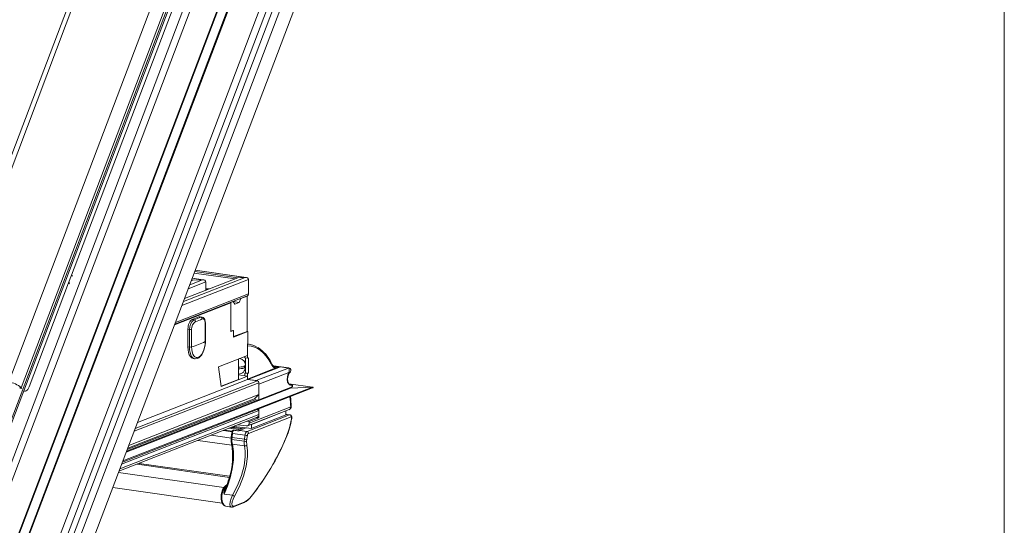
# Model space of a CAD drawing. Units: millimetres. Extents: x -23272466 to 44913, y -22484615 to 188.
# Drawn here: x -23269979 to -23269934, y -22483457 to -22483434 of the extents above; entities that cross this region are included whole.
import ezdxf

# ---------------------------------------------------------------- set-up
doc = ezdxf.new("R2010")
doc.units = ezdxf.units.MM
doc.layers.get('0').update_dxf_attribs({"lineweight": 20})
doc.layers.add('KEYLITE TEXT', color=250, linetype='Continuous', lineweight=18)

# ---------------------------------------------------------------- blocks, each defined once
blk = doc.blocks.new('izo CP FT+')
at = {"color": 152, "linetype": 'Continuous', "lineweight": 13}
for p, q in [((-23266480.08, -22487388.5), (-23266641.54, -22487813.66)), ((-23266485.33, -22487391.73), (-23266643.48, -22487808.16)), ((-23266642.1, -22487810.36), (-23266482.96, -22487391.31)), ((-23266478.2, -22487389.39), (-23266639.67, -22487814.56)), ((-23266495.6, -22487393.2), (-23266650.49, -22487801.05)), ((-23266650.32, -22487801.26), (-23266495.49, -22487393.55)), ((-23266509.37, -22487399.77), (-23266658.22, -22487791.72)), ((-23266641.01, -22487768.01), (-23266503.75, -22487406.57)), ((-23266640.95, -22487768.22), (-23266503.69, -22487406.77)), ((-23266481.3, -22487408.8), (-23266630.25, -22487801.01)), ((-23266550.57, -22487409.07), (-23266608.01, -22487560.33)), ((-23266606.38, -22487559.98), (-23266549.12, -22487409.2)), ((-23266660.81, -22487780.79), (-23266521.07, -22487412.83)), ((-23266526.47, -22487412.44), (-23266583.73, -22487563.21)), ((-23266522.23, -22487414.61), (-23266661.21, -22487780.58)), ((-23266522.82, -22487414.4), (-23266580, -22487564.97)), ((-23266518.16, -22487417.08), (-23266660.11, -22487790.87)), ((-23266564.66, -22487530.8), (-23266521.2, -22487416.36)), ((-23266514.04, -22487531.54), (-23266527.2, -22487529.67)), ((-23266511.85, -22487531.42), (-23266527.05, -22487529.25)), ((-23266511.57, -22487531.43), (-23266527.04, -22487529.23)), ((-23266565.54, -22487533.13), (-23266564.66, -22487530.8)), ((-23266564.39, -22487531.11), (-23266564.66, -22487530.8)), ((-23266510.82, -22487532.09), (-23266531.13, -22487540)), ((-23266511.85, -22487531.42), (-23266530.65, -22487538.75)), ((-23266514.04, -22487531.54), (-23266530.33, -22487537.89)), ((-23266524.87, -22487532.15), (-23266528.72, -22487533.65)), ((-23266527.82, -22487532.32), (-23266528.28, -22487532.5)), ((-23266527.82, -22487532.32), (-23266528.19, -22487532.26)), ((-23266524.87, -22487532.15), (-23266527.98, -22487531.71)), ((-23266524.59, -22487532.16), (-23266527.97, -22487531.68)), ((-23266524.87, -22487532.15), (-23266527.82, -22487532.32)), ((-23266514.95, -22487531.9), (-23266527.38, -22487530.13)), ((-23266511.85, -22487531.42), (-23266514.04, -22487531.54)), ((-23266510.82, -22487532.09), (-23266510.83, -22487536.47)), ((-23266577.53, -22487564.7), (-23266565.54, -22487533.13)), ((-23266565.54, -22487533.13), (-23266565.27, -22487533.44)), ((-23266565.33, -22487532.98), (-23266565.44, -22487532.86)), ((-23266523.85, -22487532.82), (-23266529.19, -22487534.91)), ((-23266523.85, -22487535.37), (-23266523.85, -22487532.82)), ((-23266522.69, -22487534.91), (-23266523.85, -22487534.75)), ((-23266523.27, -22487535.14), (-23266523.85, -22487535.06)), ((-23266533.28, -22487545.67), (-23266511.43, -22487537.16)), ((-23266510.83, -22487536.47), (-23266533.08, -22487545.13)), ((-23266513.7, -22487539.05), (-23266513.19, -22487537.88)), ((-23266513.19, -22487537.88), (-23266513.26, -22487537.87)), ((-23266513.19, -22487537.88), (-23266511.27, -22487537.13)), ((-23266511.34, -22487537.12), (-23266511.27, -22487537.13)), ((-23266511.3, -22487547.83), (-23266511.27, -22487537.13)), ((-23266516.17, -22487539.16), (-23266533.35, -22487545.85)), ((-23266516.46, -22487539.12), (-23266516.17, -22487539.16)), ((-23266516.39, -22487539.13), (-23266516.46, -22487539.12)), ((-23266516.39, -22487539.13), (-23266515.49, -22487538.78)), ((-23266516.17, -22487539.16), (-23266516.2, -22487547.91)), ((-23266515.49, -22487538.78), (-23266515.56, -22487538.77)), ((-23266515.49, -22487538.78), (-23266514.98, -22487539.55)), ((-23266513.7, -22487539.05), (-23266515.48, -22487538.8)), ((-23266514.98, -22487539.55), (-23266513.7, -22487539.05)), ((-23266525.93, -22487543.45), (-23266527.98, -22487544.25)), ((-23266527.98, -22487544.25), (-23266527.38, -22487544.33)), ((-23266525.33, -22487543.53), (-23266525.93, -22487543.45)), ((-23266525.01, -22487543.48), (-23266525.59, -22487543.4)), ((-23266525.33, -22487543.53), (-23266525.02, -22487543.51)), ((-23266529.27, -22487547.17), (-23266529.29, -22487552.52)), ((-23266528.8, -22487547.24), (-23266529.27, -22487547.17)), ((-23266528.81, -22487552.59), (-23266528.8, -22487547.24)), ((-23266528.14, -22487547.21), (-23266528.15, -22487552.56)), ((-23266524.01, -22487550.94), (-23266523.99, -22487545.6)), ((-23266523.96, -22487550.89), (-23266523.94, -22487545.55)), ((-23266523.94, -22487545.55), (-23266523.94, -22487545.55)), ((-23266515.65, -22487547.58), (-23266516.2, -22487547.79)), ((-23266516.2, -22487547.91), (-23266515.43, -22487547.61)), ((-23266515.65, -22487547.58), (-23266515.43, -22487547.61)), ((-23266515.43, -22487547.61), (-23266515.44, -22487549.55)), ((-23266511.3, -22487547.83), (-23266515.44, -22487549.44)), ((-23266515.44, -22487549.55), (-23266511.08, -22487547.86)), ((-23266511.3, -22487547.83), (-23266511.08, -22487547.86)), ((-23266511.08, -22487547.86), (-23266511.11, -22487555.15)), ((-23266528.81, -22487552.59), (-23266529.29, -22487552.52)), ((-23266511.1, -22487552.24), (-23266511.11, -22487555.98)), ((-23266510.63, -22487551.75), (-23266511.1, -22487551.68)), ((-23266527.62, -22487556.08), (-23266527.14, -22487556.15)), ((-23266511.11, -22487555.15), (-23266519.98, -22487558.61)), ((-23266513.9, -22487562.44), (-23266513.88, -22487556.23)), ((-23266513.56, -22487556.1), (-23266513.53, -22487556.11)), ((-23266513.53, -22487556.11), (-23266513.55, -22487556.1)), ((-23266511.97, -22487555.48), (-23266511.97, -22487555.85)), ((-23266511.11, -22487555.98), (-23266511.97, -22487555.85)), ((-23266511.73, -22487560.42), (-23266511.71, -22487555.89)), ((-23266510.85, -22487555.88), (-23266511.11, -22487555.98)), ((-23266510.87, -22487560.54), (-23266510.85, -22487555.88)), ((-23266519.98, -22487558.61), (-23266519.11, -22487564.58)), ((-23266511.72, -22487556.93), (-23266512.23, -22487556.86)), ((-23266512.18, -22487558.48), (-23266512.18, -22487558.97)), ((-23266512.05, -22487558.92), (-23266512.05, -22487558.43)), ((-23266511.72, -22487558.1), (-23266511.78, -22487558.09)), ((-23266511.77, -22487558.68), (-23266511.77, -22487558.19)), ((-23266511.77, -22487558.35), (-23266511.72, -22487558.36)), ((-23266511.13, -22487562.32), (-23266502.73, -22487559.05)), ((-23266501.16, -22487558.62), (-23266511.02, -22487562.46)), ((-23266508.55, -22487562.81), (-23266498.69, -22487558.97)), ((-23266498.59, -22487558.95), (-23266503.29, -22487558.28)), ((-23266503.25, -22487558.32), (-23266501.16, -22487558.62)), ((-23266501.16, -22487558.62), (-23266498.69, -22487558.97)), ((-23266498.69, -22487558.97), (-23266498.59, -22487558.95)), ((-23266511.13, -22487562.44), (-23266544.6, -22487575.48)), ((-23266519.13, -22487564.47), (-23266513.9, -22487562.44)), ((-23266519.11, -22487564.58), (-23266511.13, -22487561.47)), ((-23266513.9, -22487561.07), (-23266511.13, -22487561.47)), ((-23266511.98, -22487560.52), (-23266511.73, -22487560.42)), ((-23266511.98, -22487560.52), (-23266511.98, -22487561.35)), ((-23266511.12, -22487560.64), (-23266511.98, -22487560.52)), ((-23266510.87, -22487560.54), (-23266511.73, -22487560.42)), ((-23266511.12, -22487560.64), (-23266511.13, -22487562.32)), ((-23266511.13, -22487561.47), (-23266511.13, -22487562.44)), ((-23266511.13, -22487562.44), (-23266508.12, -22487562.87)), ((-23266511.12, -22487560.64), (-23266510.87, -22487560.54)), ((-23266511.02, -22487562.46), (-23266508.55, -22487562.81)), ((-23266498.56, -22487560.34), (-23266507.7, -22487563.9)), ((-23266580.42, -22487564.91), (-23266580, -22487564.97)), ((-23266580.42, -22487564.91), (-23266580.16, -22487565.22)), ((-23266580, -22487564.97), (-23266579.81, -22487565.19)), ((-23266549.2, -22487587.57), (-23266491.34, -22487565.03)), ((-23266491.42, -22487564.76), (-23266549.06, -22487587.21)), ((-23266498.07, -22487565.07), (-23266548.04, -22487584.54)), ((-23266507.69, -22487563.42), (-23266545.63, -22487578.2)), ((-23266508.12, -22487562.87), (-23266545.32, -22487577.36)), ((-23266507.77, -22487568.74), (-23266497.59, -22487564.78)), ((-23266507.69, -22487563.42), (-23266507.71, -22487567.06)), ((-23266507.7, -22487563.9), (-23266507.71, -22487568.64)), ((-23266507.71, -22487568.64), (-23266497.53, -22487564.68)), ((-23266498.78, -22487563.4), (-23266498.86, -22487563.05)), ((-23266491.37, -22487564.76), (-23266498.59, -22487563.73)), ((-23266491.42, -22487564.76), (-23266498.59, -22487563.74)), ((-23266497.67, -22487564.03), (-23266498.46, -22487563.92)), ((-23266497.68, -22487564.03), (-23266498.46, -22487563.92)), ((-23266498.35, -22487564.01), (-23266498.16, -22487564.06)), ((-23266498.25, -22487564.04), (-23266498.16, -22487564.06)), ((-23266498.07, -22487565.07), (-23266498.18, -22487565.06)), ((-23266498.16, -22487564.06), (-23266497.68, -22487564.03)), ((-23266497.58, -22487564.17), (-23266498.07, -22487564.2)), ((-23266491.42, -22487564.76), (-23266498.07, -22487565.07)), ((-23266497.68, -22487564.03), (-23266497.67, -22487564.03)), ((-23266497.53, -22487564.68), (-23266497.53, -22487564.27)), ((-23266497.51, -22487564.66), (-23266497.51, -22487564.26)), ((-23266579.22, -22487565.95), (-23266578.88, -22487566)), ((-23266508.57, -22487568.5), (-23266547.75, -22487583.76)), ((-23266508.78, -22487568.22), (-23266547.59, -22487583.34)), ((-23266507.71, -22487567.06), (-23266547.26, -22487582.47)), ((-23266507.71, -22487567.06), (-23266508.87, -22487568.21)), ((-23266508.57, -22487568.64), (-23266507.82, -22487568.75)), ((-23266498.16, -22487567.69), (-23266498.23, -22487567.75)), ((-23266508.14, -22487568.7), (-23266547.91, -22487584.2)), ((-23266511.14, -22487576.54), (-23266498.51, -22487571.62)), ((-23266510.65, -22487575.73), (-23266498.02, -22487570.81)), ((-23266508.03, -22487571.54), (-23266507.72, -22487571.92)), ((-23266507.72, -22487571.42), (-23266507.73, -22487574.11)), ((-23266550.24, -22487590.32), (-23266508.22, -22487573.95)), ((-23266507.72, -22487573.14), (-23266549.96, -22487589.59)), ((-23266507.72, -22487571.92), (-23266549.42, -22487588.17)), ((-23266498.33, -22487573.19), (-23266511.29, -22487578.24)), ((-23266510.87, -22487578.87), (-23266497.91, -22487573.82)), ((-23266507.73, -22487574.11), (-23266510.65, -22487575.25)), ((-23266499.14, -22487573.09), (-23266510.02, -22487577.33)), ((-23266499.48, -22487572.02), (-23266509.98, -22487576.11)), ((-23266508.39, -22487574.02), (-23266507.73, -22487574.11)), ((-23266507.72, -22487571.92), (-23266507.72, -22487573.14)), ((-23266499.48, -22487572.02), (-23266499.51, -22487572.01)), ((-23266499.48, -22487573.22), (-23266499.48, -22487572.02)), ((-23266498.2, -22487573.17), (-23266499.48, -22487572.99)), ((-23266499.48, -22487573.03), (-23266498.33, -22487573.19)), ((-23266499.14, -22487573.09), (-23266499.48, -22487573.04)), ((-23266498.2, -22487573.18), (-23266498.33, -22487573.19)), ((-23266497.69, -22487574.37), (-23266497.66, -22487574.13)), ((-23266513.17, -22487577.75), (-23266516.7, -22487577.25)), ((-23266516.6, -22487577.21), (-23266513.06, -22487577.71)), ((-23266516.02, -22487576.99), (-23266512.48, -22487577.49)), ((-23266515.78, -22487576.89), (-23266512.25, -22487577.4)), ((-23266515.26, -22487576.69), (-23266511.72, -22487577.19)), ((-23266511.72, -22487577.19), (-23266515.25, -22487576.69)), ((-23266514.06, -22487576.22), (-23266511.51, -22487576.58)), ((-23266511.53, -22487577.12), (-23266513.58, -22487577.91)), ((-23266511.53, -22487577.12), (-23266510.02, -22487577.33)), ((-23266510.01, -22487577.32), (-23266511.49, -22487577.11)), ((-23266511.31, -22487575.15), (-23266510.65, -22487575.25)), ((-23266510.65, -22487575.25), (-23266510.65, -22487575.73)), ((-23266509.98, -22487576.11), (-23266510.01, -22487576.1)), ((-23266509.98, -22487576.11), (-23266509.98, -22487577.31)), ((-23266522.24, -22487579.41), (-23266516.02, -22487580.3)), ((-23266518.45, -22487577.93), (-23266515.83, -22487578.31)), ((-23266515.78, -22487578.18), (-23266518.19, -22487577.83)), ((-23266516.15, -22487580.45), (-23266516.15, -22487580.44)), ((-23266515.95, -22487578.69), (-23266516.1, -22487579.86)), ((-23266515.91, -22487580.66), (-23266515.86, -22487580.03)), ((-23266515.86, -22487580.03), (-23266512.07, -22487580.57)), ((-23266515.71, -22487578.86), (-23266511.88, -22487579.4)), ((-23266513.74, -22487578.05), (-23266515.31, -22487577.84)), ((-23266511.29, -22487578.24), (-23266513.58, -22487577.91)), ((-23266512.07, -22487580.57), (-23266512.13, -22487581.2)), ((-23266526.27, -22487580.98), (-23266515.93, -22487582.45)), ((-23266516.03, -22487581.88), (-23266516.03, -22487581.86)), ((-23266515.91, -22487580.66), (-23266512.13, -22487581.2)), ((-23266515.76, -22487582.1), (-23266512.03, -22487582.63)), ((-23266511.45, -22487581.16), (-23266511.39, -22487580.62)), ((-23266511.4, -22487582.44), (-23266511.45, -22487581.16)), ((-23266544.74, -22487588.18), (-23266516.67, -22487592.18)), ((-23266516.59, -22487591.86), (-23266544.13, -22487587.94)), ((-23266550.38, -22487590.7), (-23266518.31, -22487595.27)), ((-23266552.13, -22487595.31), (-23266518.82, -22487600.06)), ((-23266517.68, -22487595.14), (-23266517.9, -22487595.34)), ((-23266517.41, -22487594.41), (-23266517.85, -22487594.77)), ((-23266517.59, -22487594.7), (-23266517.48, -22487594.62)), ((-23266518.28, -22487597.25), (-23266515.71, -22487597.61)), ((-23266517.71, -22487600.97), (-23266516.04, -22487601.21)), ((-23266515.45, -22487601.12), (-23266512.17, -22487599.84)), ((-23266511.96, -22487599.64), (-23266515.25, -22487600.92))]:
    blk.add_line(p, q, dxfattribs=at)
at = {"color": 152, "linetype": 'Continuous', "lineweight": 13, "flags": 128}
for points in [[(-23266529.27, -22487547.17), (-23266529.24, -22487546.69), (-23266529.17, -22487546.21), (-23266529.05, -22487545.74), (-23266528.89, -22487545.31), (-23266528.69, -22487544.93), (-23266528.47, -22487544.62), (-23266528.23, -22487544.39), (-23266527.98, -22487544.25)], [(-23266528.8, -22487547.24), (-23266528.71, -22487546.41), (-23266528.48, -22487545.63), (-23266528.12, -22487544.96), (-23266527.69, -22487544.5), (-23266527.38, -22487544.33)], [(-23266525.93, -22487543.45), (-23266525.68, -22487543.4), (-23266525.59, -22487543.4)], [(-23266523.95, -22487545.55), (-23266523.95, -22487545.36), (-23266524, -22487544.79), (-23266524.15, -22487544.28), (-23266524.37, -22487543.88), (-23266524.64, -22487543.63), (-23266524.97, -22487543.49), (-23266525.02, -22487543.49)], [(-23266523.99, -22487545.6), (-23266524.01, -22487545.18), (-23266524.12, -22487544.63), (-23266524.31, -22487544.24), (-23266524.58, -22487544.05), (-23266524.89, -22487544.07)], [(-23266529.29, -22487552.52), (-23266529.24, -22487553.41), (-23266529.09, -22487554.22), (-23266528.85, -22487554.92), (-23266528.53, -22487555.48), (-23266528.14, -22487555.86), (-23266527.71, -22487556.06), (-23266527.62, -22487556.08)], [(-23266527.18, -22487556.14), (-23266527.23, -22487556.13), (-23266527.67, -22487555.93), (-23266528.06, -22487555.54), (-23266528.38, -22487554.99), (-23266528.62, -22487554.29), (-23266528.77, -22487553.48), (-23266528.81, -22487552.59)], [(-23266528.15, -22487552.56), (-23266528.11, -22487553.36), (-23266527.98, -22487554.09), (-23266527.77, -22487554.72), (-23266527.48, -22487555.22), (-23266527.13, -22487555.57), (-23266526.73, -22487555.75), (-23266526.31, -22487555.75), (-23266525.88, -22487555.58), (-23266525.45, -22487555.25), (-23266525.05, -22487554.76), (-23266524.7, -22487554.14), (-23266524.41, -22487553.41), (-23266524.19, -22487552.62), (-23266524.05, -22487551.78), (-23266524.01, -22487550.94)], [(-23266527.19, -22487556.12), (-23266526.87, -22487556.16), (-23266526.39, -22487556.07), (-23266525.94, -22487555.83), (-23266525.5, -22487555.46), (-23266525.08, -22487554.95), (-23266524.72, -22487554.31), (-23266524.42, -22487553.59), (-23266524.19, -22487552.8), (-23266524.03, -22487551.98), (-23266523.96, -22487551.15), (-23266523.96, -22487550.89)], [(-23266503.96, -22487557.71), (-23266504.67, -22487556.47), (-23266505.44, -22487555.38), (-23266506.27, -22487554.44), (-23266507.15, -22487553.66), (-23266508.08, -22487553.05), (-23266509.06, -22487552.61), (-23266510.06, -22487552.34), (-23266511.1, -22487552.24)], [(-23266512.05, -22487558.43), (-23266512.05, -22487558.39), (-23266512.07, -22487558.35), (-23266512.09, -22487558.33), (-23266512.11, -22487558.33), (-23266512.14, -22487558.35), (-23266512.16, -22487558.39), (-23266512.17, -22487558.43), (-23266512.18, -22487558.48)], [(-23266512.18, -22487558.97), (-23266512.17, -22487559.01), (-23266512.16, -22487559.05), (-23266512.14, -22487559.06), (-23266512.12, -22487559.06), (-23266512.09, -22487559.04), (-23266512.07, -22487559.01), (-23266512.06, -22487558.96), (-23266512.05, -22487558.92)], [(-23266498.56, -22487560.34), (-23266498.56, -22487560.34), (-23266498.52, -22487560.22), (-23266498.49, -22487560.09), (-23266498.46, -22487559.86), (-23266498.45, -22487559.64), (-23266498.51, -22487559.24), (-23266498.61, -22487559.02), (-23266498.65, -22487558.98), (-23266498.67, -22487558.97), (-23266498.68, -22487558.97), (-23266498.69, -22487558.97), (-23266498.69, -22487558.97)], [(-23266498.37, -22487560.45), (-23266498.24, -22487560.31), (-23266498.22, -22487560.29), (-23266498.2, -22487560.27), (-23266498.18, -22487560.26), (-23266498.16, -22487560.24), (-23266498.1, -22487560.16), (-23266498.03, -22487560.06), (-23266497.95, -22487559.84), (-23266497.95, -22487559.61), (-23266498.01, -22487559.38), (-23266498.17, -22487559.15), (-23266498.38, -22487559.02), (-23266498.58, -22487558.96), (-23266498.59, -22487558.95)], [(-23266498.56, -22487560.34), (-23266498.56, -22487560.34), (-23266498.48, -22487560.36), (-23266498.45, -22487560.37), (-23266498.41, -22487560.38), (-23266498.36, -22487560.42), (-23266498.39, -22487560.44)], [(-23266579.19, -22487565.87), (-23266579.16, -22487565.89), (-23266578.92, -22487565.99), (-23266578.67, -22487565.99), (-23266578.41, -22487565.9), (-23266578.16, -22487565.72), (-23266577.93, -22487565.45), (-23266577.71, -22487565.11), (-23266577.53, -22487564.7)], [(-23266498.07, -22487564.2), (-23266498.34, -22487564.12), (-23266498.71, -22487563.71), (-23266498.96, -22487563.29), (-23266499.02, -22487563.18)], [(-23266498.89, -22487563.26), (-23266498.83, -22487563.32), (-23266498.79, -22487563.41)], [(-23266497.51, -22487564.26), (-23266497.52, -22487564.18), (-23266497.55, -22487564.11), (-23266497.59, -22487564.06), (-23266497.65, -22487564.04), (-23266497.68, -22487564.03)], [(-23266497.53, -22487564.27), (-23266497.53, -22487564.25), (-23266497.53, -22487564.23), (-23266497.54, -22487564.22), (-23266497.54, -22487564.2), (-23266497.55, -22487564.19), (-23266497.56, -22487564.18), (-23266497.57, -22487564.17), (-23266497.58, -22487564.17)], [(-23266498.2, -22487567.71), (-23266498.22, -22487567.75), (-23266498.23, -22487567.75)], [(-23266497.76, -22487574.44), (-23266498.38, -22487577.19), (-23266499.37, -22487580.03)], [(-23266497.66, -22487574.13), (-23266497.64, -22487573.81), (-23266497.72, -22487573.54), (-23266497.85, -22487573.34), (-23266498.04, -22487573.22), (-23266498.2, -22487573.18)], [(-23266497.91, -22487573.82), (-23266497.83, -22487573.81), (-23266497.77, -22487573.86), (-23266497.73, -22487573.95), (-23266497.72, -22487574.09), (-23266497.73, -22487574.2)], [(-23266511.49, -22487577.11), (-23266511.5, -22487577.11), (-23266511.53, -22487577.12)], [(-23266515.91, -22487580.66), (-23266515.99, -22487580.63), (-23266516.05, -22487580.6), (-23266516.11, -22487580.56), (-23266516.14, -22487580.51), (-23266516.15, -22487580.46), (-23266516.15, -22487580.45)], [(-23266516.1, -22487579.86), (-23266516.13, -22487580.06), (-23266516.14, -22487580.44)], [(-23266515.86, -22487580.03), (-23266515.94, -22487580), (-23266516.01, -22487579.97), (-23266516.06, -22487579.94), (-23266516.09, -22487579.91), (-23266516.1, -22487579.88), (-23266516.1, -22487579.86)], [(-23266515.71, -22487578.86), (-23266515.79, -22487578.83), (-23266515.85, -22487578.8), (-23266515.9, -22487578.77), (-23266515.93, -22487578.74), (-23266515.95, -22487578.71), (-23266515.95, -22487578.69)], [(-23266518.28, -22487597.25), (-23266517.26, -22487594.84), (-23266516.44, -22487592.37), (-23266515.77, -22487589.59), (-23266515.43, -22487586.85), (-23266515.42, -22487584.38), (-23266515.76, -22487582.1)], [(-23266515.76, -22487582.1), (-23266515.87, -22487581.44), (-23266515.91, -22487580.66)], [(-23266512.03, -22487582.63), (-23266511.84, -22487584.2), (-23266511.83, -22487585.94), (-23266512.19, -22487588.68), (-23266512.99, -22487591.67), (-23266514.16, -22487594.62), (-23266515.71, -22487597.61)], [(-23266515.08, -22487597.94), (-23266513.55, -22487594.93), (-23266512.33, -22487591.8), (-23266511.54, -22487588.8), (-23266511.18, -22487585.86), (-23266511.19, -22487584.09), (-23266511.4, -22487582.44)], [(-23266512.13, -22487581.2), (-23266512.12, -22487581.95), (-23266512.03, -22487582.63)], [(-23266517.85, -22487594.77), (-23266518.07, -22487594.97), (-23266518.43, -22487595.44), (-23266518.73, -22487596.01), (-23266518.96, -22487596.66), (-23266519.11, -22487597.36), (-23266519.18, -22487598.07), (-23266519.16, -22487598.77), (-23266519.05, -22487599.42), (-23266518.85, -22487600), (-23266518.55, -22487600.48), (-23266518.21, -22487600.78), (-23266517.83, -22487600.95), (-23266517.71, -22487600.95)], [(-23266517.71, -22487600.97), (-23266518.05, -22487600.85), (-23266518.39, -22487600.53), (-23266518.65, -22487600.04), (-23266518.84, -22487599.42), (-23266518.93, -22487598.7), (-23266518.92, -22487597.91), (-23266518.81, -22487597.12), (-23266518.61, -22487596.36), (-23266518.33, -22487595.67), (-23266517.98, -22487595.11), (-23266517.59, -22487594.7)], [(-23266515.71, -22487597.61), (-23266516.16, -22487598.63), (-23266516.46, -22487599.66), (-23266516.53, -22487600.45), (-23266516.4, -22487600.96), (-23266516.1, -22487601.2), (-23266516.04, -22487601.19)], [(-23266515.25, -22487600.92), (-23266515.63, -22487600.97), (-23266515.86, -22487600.77), (-23266515.93, -22487600.34), (-23266515.82, -22487599.67), (-23266515.51, -22487598.8), (-23266515.08, -22487597.94)]]:
    blk.add_lwpolyline(points, dxfattribs=at)
at = {"color": 152, "linetype": 'Continuous', "lineweight": 13}
for centre, radius, start, end in [((-23266536.67, -22487517.45), 28.44, 289.07, 293.5015), ((-23266527.51, -22487544.86), 0.548, 357.8217, 75.9792), ((-23266536.37, -22487517.68), 28.78, 289.0695, 293.5022), ((-23266525.43, -22487544.06), 0.54, 358.7368, 79.3946), ((-23266528.54, -22487545.54), 1.72, 261.5107, 283.5258), ((-23266525.64, -22487547.01), 2.5, 121.8526, 184.6765), ((-23266524.01, -22487545.53), 0.0655, 284.3026, 344.7257), ((-23266528.56, -22487550.88), 1.72, 261.5102, 283.5262), ((-23266536.46, -22487525.11), 28.68, 286.8339, 295.7375), ((-23266524.02, -22487550.88), 0.0626, 283.238, 349.3645), ((-23266511.57, -22487558.2), 6.52, 57.5944, 85.8266), ((-23266514.01, -22487562.02), 11.07, 24.5775, 56.7323), ((-23266513.81, -22487558.14), 2.04, 358.5475, 82.1307), ((-23266513.85, -22487558.72), 2.08, 268.7794, 1.2284), ((-23266513.73, -22487553.28), 5.42, 268.2718, 286.5959), ((-23266513.73, -22487553.77), 5.42, 268.2706, 286.5969), ((-23266512.1, -22487558.09), 0.346, 277.9177, 342.5062), ((-23266512.1, -22487558.57), 0.346, 277.9359, 342.4442), ((-23266504.23, -22487557.55), 0.314, 329.471, 24.4117), ((-23266501.31, -22487556.51), 2.91, 204.3829, 240.9145), ((-23266501.72, -22487556.43), 2.44, 204.0259, 240.0334), ((-23266502.4, -22487557.48), 1.18, 243.6696, 268.3897), ((-23266503.16, -22487558.93), 0.449, 344.4031, 59.7303), ((-23266505.63, -22487545.45), 13.9, 282.0577, 288.7561), ((-23266501.9, -22487555.44), 3.26, 260.3907, 283.1414), ((-23266510.99, -22487562.32), 0.136, 178.2964, 257.747), ((-23266494.46, -22487562.47), 4.62, 152.6143, 188.8157), ((-23266495.76, -22487562.29), 3.19, 144.7543, 193.6323), ((-23266584.59, -22487569.88), 6.73, 46.9003, 82.578), ((-23266508.24, -22487563.4), 0.544, 358.2954, 77.7465), ((-23266499.81, -22487563.95), 1.1, 43.6533, 44.8477), ((-23266498.81, -22487562.99), 0.289, 225.664, 253.8444), ((-23266493.65, -22487559.69), 6.4, 213.1494, 221.7522), ((-23266499.19, -22487563.12), 0.337, 335.2447, 13.1541), ((-23266498.22, -22487563.37), 0.553, 183.1516, 225.6898), ((-23266497.95, -22487563.32), 0.79, 214.3461, 247.9641), ((-23266498.19, -22487564.18), 0.124, 351.6541, 77.4136), ((-23266497.71, -22487564.16), 0.124, 351.6585, 77.4131), ((-23266497.64, -22487564.66), 0.125, 291.2857, 359.8226), ((-23266497.64, -22487564.68), 0.105, 294.0684, 2.9401), ((-23266497.53, -22487564.25), 0.0216, 277.9882, 342.4394), ((-23266497.53, -22487564.65), 0.0217, 277.9961, 342.4105), ((-23266538.06, -22487571.99), 40.06, 1.6855, 6.0777), ((-23266537.68, -22487571.79), 39.82, 1.6286, 5.9587), ((-23266507.81, -22487568.65), 0.0983, 264.262, 4.9257), ((-23266498.88, -22487570.69), 1, 291.2857, 1.7294), ((-23266498.86, -22487570.86), 0.839, 294.0667, 2.9475), ((-23266498.07, -22487570.62), 0.198, 285.7343, 348.8807), ((-23266508.56, -22487573.18), 0.839, 294.0667, 2.9475), ((-23266520.98, -22487570.77), 23.53, 336.788, 351.1875), ((-23266498.45, -22487573.73), 0.548, 350.5351, 77.4747), ((-23266588.22, -22487559.98), 91.61, 350.921, 351.0724), ((-23266497.78, -22487574.34), 0.0933, 281.4043, 343.1207), ((-23266497.75, -22487574.1), 0.0942, 281.5704, 341.872), ((-23266511.43, -22487575.8), 0.786, 264.2587, 4.9328), ((-23266511.37, -22487580.72), 4.79, 176.6885, 193.6891), ((-23266514.75, -22487578.76), 1.19, 140.3123, 176.4702), ((-23266649.86, -22487561.53), 135.26, 352.1397, 352.6417), ((-23266513.97, -22487578.92), 1.74, 142.3713, 177.8913), ((-23266515.4, -22487578.18), 0.328, 80.9338, 146.2929), ((-23266515.38, -22487578.16), 0.324, 77.4822, 149.342), ((-23266515.31, -22487577.88), 0.0386, 88.2395, 148.4404), ((-23266513.37, -22487578.39), 0.516, 113.5636, 141.8354), ((-23266602.33, -22487565.19), 91.57, 350.3299, 351.0716), ((-23266511.65, -22487579.48), 1.17, 248.934, 282.8322), ((-23266510.47, -22487579.38), 1.4, 125.5709, 180.7928), ((-23266511.47, -22487578.28), 1.19, 249.8498, 283.0281), ((-23266602.09, -22487565.16), 92.01, 350.3296, 351.0718), ((-23266511.41, -22487578.78), 0.548, 350.532, 77.4778), ((-23266510.46, -22487579.48), 0.738, 123.4684, 177.1105), ((-23266569.19, -22487550.62), 75.76, 321.3091, 337.1598), ((-23266567.77, -22487551.43), 74.17, 321.0808, 337.3093), ((-23266498.23, -22487577.32), 2.94, 247.2649, 248.2052), ((-23266536.57, -22487585.85), 20.89, 341.7309, 10.9188), ((-23266515.7, -22487581.76), 0.344, 200.5969, 260.9363), ((-23266511.84, -22487580.42), 0.831, 249.9031, 297.7768), ((-23266511.87, -22487582.03), 0.627, 255.1406, 318.9177), ((-23266543.72, -22487584.73), 28.06, 337.014, 344.1487), ((-23266515.49, -22487596.81), 2.82, 148.6991, 188.8928), ((-23266517.8, -22487595.01), 0.351, 252.3312, 276.0696), ((-23266517.65, -22487595.03), 0.332, 79.9938, 127.4672), ((-23266511.01, -22487598.31), 7.35, 159.1255, 171.6483), ((-23266514.03, -22487595.14), 2.99, 235.7268, 249.4052), ((-23266514.55, -22487594.9), 5.47, 295.8101, 325.5453), ((-23266514.23, -22487595.12), 5.06, 296.6282, 325.5266), ((-23266510.1, -22487598.01), 0.0461, 331.5652, 36.5228), ((-23266515.85, -22487600.36), 0.856, 257.6351, 297.4127), ((-23266515.6, -22487600.77), 0.379, 292.4304, 336.3095), ((-23266512.31, -22487599.49), 0.379, 292.1344, 336.3055)]:
    blk.add_arc(centre, radius, start, end, dxfattribs=at)
for centre, major_axis, ratio, start_param, end_param in [((-23266527.82, -22487533.05), (1.02, 0.12), 0.704262, 1.487458, 1.927359), ((-23266527.82, -22487533.05), (1.02, 0.12), 0.704262, 1.487458, 1.913317), ((-23266524.87, -22487532.88), (1.02, 0.12), 0.704262, 6.199847, 7.770643), ((-23266511.85, -22487532.15), (1.02, 0.12), 0.704262, 6.199847, 7.770643), ((-23266511.86, -22487536.52), (1.02, 0.12), 0.704262, 5.068951, 6.199847), ((-23266498.07, -22487564.93), (0.205, 0.024), 0.704262, 3.726197, 4.629051), ((-23266491.42, -22487564.91), (0.205, 0.024), 0.704262, 5.068951, 7.77362), ((-23266479.13, -22487583.8), (89.09, -12.43), 0.01071, 1.971686, 1.990906)]:
    blk.add_ellipse(centre, major_axis=major_axis, ratio=ratio, start_param=start_param, end_param=end_param, dxfattribs=at)

msp = doc.modelspace()

# ---------------------------------------------------------------- linework, layer by layer
at = {"layer": 'KEYLITE TEXT'}
msp.add_lwpolyline([(-23270061.898, -22483374.516), (-23269943.078, -22483374.516, -0.414214), (-23269933.645, -22483383.95), (-23269933.645, -22483485.022, -0.414214), (-23269943.078, -22483494.456), (-23270061.898, -22483494.456, -0.414214), (-23270071.332, -22483485.022), (-23270071.332, -22483383.95, -0.414214)], format="xyb", close=True, dxfattribs=at)

# ---------------------------------------------------------------- block references
at = {"layer": 'KEYLITE TEXT', "ltscale": 10, "xscale": 0.15, "yscale": 0.15, "zscale": 0.15}
msp.add_blockref('izo CP FT+', (-19779991.495, -19110316.465), dxfattribs=at)

doc.saveas('drawing.dxf')
